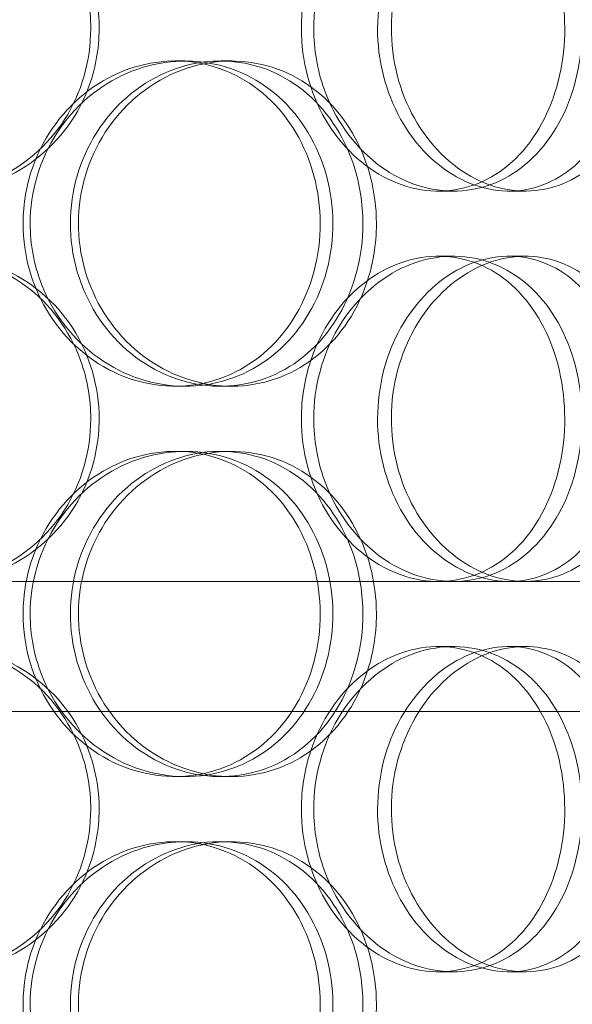
# Model space of a CAD drawing. Units: millimetres. Extents: x 249097 to 267924, y 156335 to 175609.
# Drawn here: x 259918 to 260003, y 171974 to 172125 of the extents above; entities that cross this region are included whole.
import ezdxf

# ---------------------------------------------------------------- set-up
doc = ezdxf.new("R2010")
doc.units = ezdxf.units.MM
doc.linetypes.add('DASHED', pattern=[0])
doc.layers.add('Hidden (ISO)', color=1, linetype='DASHED', lineweight=18, true_color=0xff0000)

msp = doc.modelspace()

# ---------------------------------------------------------------- linework, layer by layer
at = {"layer": 'Hidden (ISO)', "ltscale": 0.152202}
for p, q in [((259941.78, 172119.13), (259943.32, 172119.13)), ((259948.75, 172119.13), (259950.42, 172119.13)), ((259984.56, 172099.13), (259982.26, 172099.13)), ((259995.61, 172099.13), (259993.1, 172099.13)), ((259982.26, 172089.13), (259984.56, 172089.13)), ((259993.1, 172089.13), (259995.61, 172089.13)), ((259943.32, 172069.13), (259941.78, 172069.13)), ((259950.42, 172069.13), (259948.75, 172069.13)), ((259941.78, 172059.13), (259943.32, 172059.13)), ((259948.75, 172059.13), (259950.42, 172059.13)), ((259984.56, 172039.13), (259982.26, 172039.13)), ((259982.26, 172029.13), (259984.56, 172029.13)), ((259993.1, 172029.13), (259995.61, 172029.13)), ((259943.32, 172009.13), (259941.78, 172009.13)), ((259950.42, 172009.13), (259948.75, 172009.13)), ((259941.78, 171999.13), (259943.32, 171999.13)), ((259948.75, 171999.13), (259950.42, 171999.13)), ((259984.56, 171979.13), (259982.26, 171979.13)), ((259995.61, 171979.13), (259993.1, 171979.13))]:
    msp.add_line(p, q, dxfattribs=at)
at = {"layer": 'Hidden (ISO)', "ltscale": 3.746203}
msp.add_line((259892.16, 172039.13), (259982.26, 172039.13), dxfattribs=at)
at = {"layer": 'Hidden (ISO)', "ltscale": 3.788207}
msp.add_line((259984.56, 172039.13), (260047.18, 172039.13), dxfattribs=at)
at = {"layer": 'Hidden (ISO)', "ltscale": 12.608907}
msp.add_line((259652.75, 172019.13), (260067.75, 172019.13), dxfattribs=at)
at = {"layer": 'Hidden (ISO)', "ltscale": 5.955276}
for points in [[(259928.79, 172124.13), (259928.79, 172119.19), (259927.38, 172114.25), (259924.77, 172110.15), (259922.16, 172106.06), (259918.36, 172102.82), (259913.98, 172100.96), (259909.66, 172099.14), (259904.78, 172098.66), (259900.14, 172099.62), (259895.39, 172100.59), (259890.9, 172103.07), (259887.47, 172106.62), (259884.07, 172110.15), (259881.72, 172114.73), (259880.83, 172119.6), (259879.95, 172124.45), (259880.53, 172129.56), (259882.46, 172134.08), (259884.41, 172138.63), (259887.72, 172142.56), (259891.81, 172145.22), (259895.86, 172147.85), (259900.65, 172149.22), (259905.39, 172149.13), (259910.14, 172149.03), (259914.82, 172147.45), (259918.66, 172144.64), (259922.54, 172141.81), (259925.55, 172137.73), (259927.23, 172133.1), (259928.26, 172130.24), (259928.79, 172127.19), (259928.79, 172124.13)], [(259961.18, 172124.13), (259961.18, 172119.19), (259962.5, 172114.25), (259964.88, 172110.15), (259967.27, 172106.06), (259970.69, 172102.82), (259974.52, 172100.96), (259978.28, 172099.14), (259982.41, 172098.66), (259986.21, 172099.62), (259990.11, 172100.59), (259993.66, 172103.07), (259996.31, 172106.62), (259998.95, 172110.15), (260000.71, 172114.73), (260001.38, 172119.6), (260002.04, 172124.45), (260001.61, 172129.56), (260000.15, 172134.08), (259998.68, 172138.63), (259996.15, 172142.56), (259992.92, 172145.22), (259989.72, 172147.85), (259985.83, 172149.22), (259981.86, 172149.13), (259977.87, 172149.03), (259973.81, 172147.45), (259970.39, 172144.64), (259966.94, 172141.81), (259964.17, 172137.73), (259962.63, 172133.1), (259961.67, 172130.24), (259961.18, 172127.19), (259961.18, 172124.13)], [(260011.51, 172124.13), (260011.51, 172119.19), (260010.47, 172114.25), (260008.5, 172110.15), (260006.54, 172106.06), (260003.66, 172102.82), (260000.25, 172100.96), (259996.89, 172099.14), (259993.03, 172098.66), (259989.27, 172099.62), (259985.43, 172100.59), (259981.72, 172103.07), (259978.85, 172106.62), (259976, 172110.15), (259974, 172114.73), (259973.24, 172119.6), (259972.49, 172124.45), (259972.99, 172129.56), (259974.63, 172134.08), (259976.28, 172138.63), (259979.07, 172142.56), (259982.46, 172145.22), (259985.81, 172147.85), (259989.71, 172149.22), (259993.49, 172149.13), (259997.28, 172149.03), (260000.92, 172147.45), (260003.86, 172144.64), (260006.84, 172141.81), (260009.1, 172137.73), (260010.34, 172133.1), (260011.11, 172130.24), (260011.51, 172127.19), (260011.51, 172124.13)], [(259918.38, 172094.13), (259918.38, 172089.19), (259919.82, 172084.25), (259922.44, 172080.15), (259925.06, 172076.06), (259928.84, 172072.82), (259933.1, 172070.96), (259937.29, 172069.14), (259941.93, 172068.66), (259946.25, 172069.62), (259950.68, 172070.59), (259954.75, 172073.07), (259957.82, 172076.62), (259960.88, 172080.15), (259962.94, 172084.73), (259963.71, 172089.6), (259964.49, 172094.45), (259963.99, 172099.56), (259962.28, 172104.08), (259960.56, 172108.63), (259957.63, 172112.56), (259953.91, 172115.22), (259950.24, 172117.85), (259945.81, 172119.22), (259941.33, 172119.13), (259936.83, 172119.03), (259932.3, 172117.45), (259928.52, 172114.64), (259924.7, 172111.81), (259921.66, 172107.73), (259919.97, 172103.1), (259918.92, 172100.24), (259918.38, 172097.19), (259918.38, 172094.13)], [(259970.64, 172094.13), (259970.64, 172089.19), (259969.37, 172084.25), (259967, 172080.15), (259964.63, 172076.06), (259961.17, 172072.82), (259957.14, 172070.96), (259953.16, 172069.14), (259948.64, 172068.66), (259944.31, 172069.62), (259939.86, 172070.59), (259935.62, 172073.07), (259932.37, 172076.62), (259929.14, 172080.15), (259926.9, 172084.73), (259926.05, 172089.6), (259925.21, 172094.45), (259925.76, 172099.56), (259927.61, 172104.08), (259929.46, 172108.63), (259932.61, 172112.56), (259936.48, 172115.22), (259940.3, 172117.85), (259944.79, 172119.22), (259949.2, 172119.13), (259953.62, 172119.03), (259957.92, 172117.45), (259961.43, 172114.64), (259964.98, 172111.81), (259967.71, 172107.73), (259969.23, 172103.1), (259970.16, 172100.24), (259970.64, 172097.19), (259970.64, 172094.13)], [(259928.79, 172064.13), (259928.79, 172059.19), (259927.38, 172054.25), (259924.77, 172050.15), (259922.16, 172046.06), (259918.36, 172042.82), (259913.98, 172040.96), (259909.66, 172039.14), (259904.78, 172038.66), (259900.14, 172039.62), (259895.39, 172040.59), (259890.9, 172043.07), (259887.47, 172046.62), (259884.07, 172050.15), (259881.72, 172054.73), (259880.83, 172059.6), (259879.95, 172064.45), (259880.53, 172069.56), (259882.46, 172074.08), (259884.41, 172078.63), (259887.72, 172082.56), (259891.81, 172085.22), (259895.86, 172087.85), (259900.65, 172089.22), (259905.39, 172089.13), (259910.14, 172089.03), (259914.82, 172087.45), (259918.66, 172084.64), (259922.54, 172081.81), (259925.55, 172077.73), (259927.23, 172073.1), (259928.26, 172070.24), (259928.79, 172067.19), (259928.79, 172064.13)], [(259961.18, 172064.13), (259961.18, 172059.19), (259962.5, 172054.25), (259964.88, 172050.15), (259967.27, 172046.06), (259970.69, 172042.82), (259974.52, 172040.96), (259978.28, 172039.14), (259982.41, 172038.66), (259986.21, 172039.62), (259990.11, 172040.59), (259993.66, 172043.07), (259996.31, 172046.62), (259998.95, 172050.15), (260000.71, 172054.73), (260001.38, 172059.6), (260002.04, 172064.45), (260001.61, 172069.56), (260000.15, 172074.08), (259998.68, 172078.63), (259996.15, 172082.56), (259992.92, 172085.22), (259989.72, 172087.85), (259985.83, 172089.22), (259981.86, 172089.13), (259977.87, 172089.03), (259973.81, 172087.45), (259970.39, 172084.64), (259966.94, 172081.81), (259964.17, 172077.73), (259962.63, 172073.1), (259961.67, 172070.24), (259961.18, 172067.19), (259961.18, 172064.13)], [(260011.51, 172064.13), (260011.51, 172059.19), (260010.47, 172054.25), (260008.5, 172050.15), (260006.54, 172046.06), (260003.66, 172042.82), (260000.25, 172040.96), (259996.89, 172039.14), (259993.03, 172038.66), (259989.27, 172039.62), (259985.43, 172040.59), (259981.72, 172043.07), (259978.85, 172046.62), (259976, 172050.15), (259974, 172054.73), (259973.24, 172059.6), (259972.49, 172064.45), (259972.99, 172069.56), (259974.63, 172074.08), (259976.28, 172078.63), (259979.07, 172082.56), (259982.46, 172085.22), (259985.81, 172087.85), (259989.71, 172089.22), (259993.49, 172089.13), (259997.28, 172089.03), (260000.92, 172087.45), (260003.86, 172084.64), (260006.84, 172081.81), (260009.1, 172077.73), (260010.34, 172073.1), (260011.11, 172070.24), (260011.51, 172067.19), (260011.51, 172064.13)], [(259918.38, 172034.13), (259918.38, 172029.19), (259919.82, 172024.25), (259922.44, 172020.15), (259925.06, 172016.06), (259928.84, 172012.82), (259933.1, 172010.96), (259937.29, 172009.14), (259941.93, 172008.66), (259946.25, 172009.62), (259950.68, 172010.59), (259954.75, 172013.07), (259957.82, 172016.62), (259960.88, 172020.15), (259962.94, 172024.73), (259963.71, 172029.6), (259964.49, 172034.45), (259963.99, 172039.56), (259962.28, 172044.08), (259960.56, 172048.63), (259957.63, 172052.56), (259953.91, 172055.22), (259950.24, 172057.85), (259945.81, 172059.22), (259941.33, 172059.13), (259936.83, 172059.03), (259932.3, 172057.45), (259928.52, 172054.64), (259924.7, 172051.81), (259921.66, 172047.73), (259919.97, 172043.1), (259918.92, 172040.24), (259918.38, 172037.19), (259918.38, 172034.13)], [(259970.64, 172034.13), (259970.64, 172029.19), (259969.37, 172024.25), (259967, 172020.15), (259964.63, 172016.06), (259961.17, 172012.82), (259957.14, 172010.96), (259953.16, 172009.14), (259948.64, 172008.66), (259944.31, 172009.62), (259939.86, 172010.59), (259935.62, 172013.07), (259932.37, 172016.62), (259929.14, 172020.15), (259926.9, 172024.73), (259926.05, 172029.6), (259925.21, 172034.45), (259925.76, 172039.56), (259927.61, 172044.08), (259929.46, 172048.63), (259932.61, 172052.56), (259936.48, 172055.22), (259940.3, 172057.85), (259944.79, 172059.22), (259949.2, 172059.13), (259953.62, 172059.03), (259957.92, 172057.45), (259961.43, 172054.64), (259964.98, 172051.81), (259967.71, 172047.73), (259969.23, 172043.1), (259970.16, 172040.24), (259970.64, 172037.19), (259970.64, 172034.13)], [(259928.79, 172004.13), (259928.79, 171999.19), (259927.38, 171994.25), (259924.77, 171990.15), (259922.16, 171986.06), (259918.36, 171982.82), (259913.98, 171980.96), (259909.66, 171979.14), (259904.78, 171978.66), (259900.14, 171979.62), (259895.39, 171980.59), (259890.9, 171983.07), (259887.47, 171986.62), (259884.07, 171990.15), (259881.72, 171994.73), (259880.83, 171999.6), (259879.95, 172004.45), (259880.53, 172009.56), (259882.46, 172014.08), (259884.41, 172018.63), (259887.72, 172022.56), (259891.81, 172025.22), (259895.86, 172027.85), (259900.65, 172029.22), (259905.39, 172029.13), (259910.14, 172029.03), (259914.82, 172027.45), (259918.66, 172024.64), (259922.54, 172021.81), (259925.55, 172017.73), (259927.23, 172013.1), (259928.26, 172010.24), (259928.79, 172007.19), (259928.79, 172004.13)], [(259961.18, 172004.13), (259961.18, 171999.19), (259962.5, 171994.25), (259964.88, 171990.15), (259967.27, 171986.06), (259970.69, 171982.82), (259974.52, 171980.96), (259978.28, 171979.14), (259982.41, 171978.66), (259986.21, 171979.62), (259990.11, 171980.59), (259993.66, 171983.07), (259996.31, 171986.62), (259998.95, 171990.15), (260000.71, 171994.73), (260001.38, 171999.6), (260002.04, 172004.45), (260001.61, 172009.56), (260000.15, 172014.08), (259998.68, 172018.63), (259996.15, 172022.56), (259992.92, 172025.22), (259989.72, 172027.85), (259985.83, 172029.22), (259981.86, 172029.13), (259977.87, 172029.03), (259973.81, 172027.45), (259970.39, 172024.64), (259966.94, 172021.81), (259964.17, 172017.73), (259962.63, 172013.1), (259961.67, 172010.24), (259961.18, 172007.19), (259961.18, 172004.13)], [(260011.51, 172004.13), (260011.51, 171999.19), (260010.47, 171994.25), (260008.5, 171990.15), (260006.54, 171986.06), (260003.66, 171982.82), (260000.25, 171980.96), (259996.89, 171979.14), (259993.03, 171978.66), (259989.27, 171979.62), (259985.43, 171980.59), (259981.72, 171983.07), (259978.85, 171986.62), (259976, 171990.15), (259974, 171994.73), (259973.24, 171999.6), (259972.49, 172004.45), (259972.99, 172009.56), (259974.63, 172014.08), (259976.28, 172018.63), (259979.07, 172022.56), (259982.46, 172025.22), (259985.81, 172027.85), (259989.71, 172029.22), (259993.49, 172029.13), (259997.28, 172029.03), (260000.92, 172027.45), (260003.86, 172024.64), (260006.84, 172021.81), (260009.1, 172017.73), (260010.34, 172013.1), (260011.11, 172010.24), (260011.51, 172007.19), (260011.51, 172004.13)], [(259918.38, 171974.13), (259918.38, 171969.19), (259919.82, 171964.25), (259922.44, 171960.15), (259925.06, 171956.06), (259928.84, 171952.82), (259933.1, 171950.96), (259937.29, 171949.14), (259941.93, 171948.66), (259946.25, 171949.62), (259950.68, 171950.59), (259954.75, 171953.07), (259957.82, 171956.62), (259960.88, 171960.15), (259962.94, 171964.73), (259963.71, 171969.6), (259964.49, 171974.45), (259963.99, 171979.56), (259962.28, 171984.08), (259960.56, 171988.63), (259957.63, 171992.56), (259953.91, 171995.22), (259950.24, 171997.85), (259945.81, 171999.22), (259941.33, 171999.13), (259936.83, 171999.03), (259932.3, 171997.45), (259928.52, 171994.64), (259924.7, 171991.81), (259921.66, 171987.73), (259919.97, 171983.1), (259918.92, 171980.24), (259918.38, 171977.19), (259918.38, 171974.13)], [(259970.64, 171974.13), (259970.64, 171969.19), (259969.37, 171964.25), (259967, 171960.15), (259964.63, 171956.06), (259961.17, 171952.82), (259957.14, 171950.96), (259953.16, 171949.14), (259948.64, 171948.66), (259944.31, 171949.62), (259939.86, 171950.59), (259935.62, 171953.07), (259932.37, 171956.62), (259929.14, 171960.15), (259926.9, 171964.73), (259926.05, 171969.6), (259925.21, 171974.45), (259925.76, 171979.56), (259927.61, 171984.08), (259929.46, 171988.63), (259932.61, 171992.56), (259936.48, 171995.22), (259940.3, 171997.85), (259944.79, 171999.22), (259949.2, 171999.13), (259953.62, 171999.03), (259957.92, 171997.45), (259961.43, 171994.64), (259964.98, 171991.81), (259967.71, 171987.73), (259969.23, 171983.1), (259970.16, 171980.24), (259970.64, 171977.19), (259970.64, 171974.13)]]:
    msp.add_open_spline(points, degree=3, knots=[-3.141593, -3.141593, -3.141593, -3.141593, -2.548374, -2.548374, -2.548374, -1.9561, -1.9561, -1.9561, -1.373298, -1.373298, -1.373298, -0.775825, -0.775825, -0.775825, -0.18228, -0.18228, -0.18228, 0.409527, 0.409527, 0.409527, 1.003875, 1.003875, 1.003875, 1.590619, 1.590619, 1.590619, 2.179212, 2.179212, 2.179212, 2.774697, 2.774697, 2.774697, 3.141593, 3.141593, 3.141593, 3.141593], dxfattribs=at)
at = {"layer": 'Hidden (ISO)', "ltscale": 6.011123}
for points in [[(259930.08, 172124.13), (259930.08, 172129.05), (259928.66, 172133.97), (259926.02, 172138.06), (259923.37, 172142.15), (259919.52, 172145.4), (259915.06, 172147.27), (259910.67, 172149.1), (259905.71, 172149.6), (259900.99, 172148.66), (259896.15, 172147.71), (259891.58, 172145.26), (259888.08, 172141.73), (259884.6, 172138.23), (259882.19, 172133.69), (259881.25, 172128.85), (259880.32, 172124.03), (259880.86, 172118.94), (259882.78, 172114.42), (259884.71, 172109.86), (259888.03, 172105.91), (259892.16, 172103.2), (259896.25, 172100.53), (259901.11, 172099.09), (259905.94, 172099.13), (259910.78, 172099.17), (259915.55, 172100.68), (259919.5, 172103.43), (259923.47, 172106.21), (259926.59, 172110.22), (259928.36, 172114.81), (259929.5, 172117.77), (259930.08, 172120.95), (259930.08, 172124.13)], [(259963.08, 172124.13), (259963.08, 172129.05), (259964.41, 172133.97), (259966.82, 172138.06), (259969.24, 172142.15), (259972.71, 172145.4), (259976.6, 172147.27), (259980.43, 172149.1), (259984.63, 172149.6), (259988.51, 172148.66), (259992.47, 172147.71), (259996.09, 172145.26), (259998.8, 172141.73), (260001.49, 172138.23), (260003.3, 172133.69), (260004.01, 172128.85), (260004.71, 172124.03), (260004.31, 172118.94), (260002.86, 172114.42), (260001.4, 172109.86), (259998.87, 172105.91), (259995.61, 172103.2), (259992.38, 172100.53), (259988.45, 172099.09), (259984.4, 172099.13), (259980.35, 172099.17), (259976.2, 172100.68), (259972.7, 172103.43), (259969.17, 172106.21), (259966.31, 172110.22), (259964.68, 172114.81), (259963.62, 172117.77), (259963.08, 172120.95), (259963.08, 172124.13)], [(260014.36, 172124.13), (260014.36, 172129.05), (260013.3, 172133.97), (260011.32, 172138.06), (260009.33, 172142.15), (260006.41, 172145.4), (260002.94, 172147.27), (259999.53, 172149.1), (259995.6, 172149.6), (259991.78, 172148.66), (259987.87, 172147.71), (259984.09, 172145.26), (259981.16, 172141.73), (259978.25, 172138.23), (259976.2, 172133.69), (259975.4, 172128.85), (259974.61, 172124.03), (259975.07, 172118.94), (259976.69, 172114.42), (259978.33, 172109.86), (259981.13, 172105.91), (259984.55, 172103.2), (259987.94, 172100.53), (259991.9, 172099.09), (259995.76, 172099.13), (259999.62, 172099.17), (260003.34, 172100.68), (260006.36, 172103.43), (260009.42, 172106.21), (260011.75, 172110.22), (260013.07, 172114.81), (260013.92, 172117.77), (260014.36, 172120.95), (260014.36, 172124.13)], [(259919.48, 172094.13), (259919.48, 172099.05), (259920.93, 172103.97), (259923.58, 172108.06), (259926.23, 172112.15), (259930.07, 172115.4), (259934.4, 172117.27), (259938.66, 172119.1), (259943.38, 172119.6), (259947.78, 172118.66), (259952.29, 172117.71), (259956.44, 172115.26), (259959.58, 172111.73), (259962.69, 172108.23), (259964.81, 172103.69), (259965.63, 172098.85), (259966.45, 172094.03), (259965.98, 172088.94), (259964.29, 172084.42), (259962.59, 172079.86), (259959.65, 172075.91), (259955.9, 172073.2), (259952.19, 172070.53), (259947.7, 172069.09), (259943.14, 172069.13), (259938.57, 172069.17), (259933.94, 172070.68), (259930.06, 172073.43), (259926.15, 172076.21), (259923.01, 172080.22), (259921.22, 172084.81), (259920.07, 172087.77), (259919.48, 172090.95), (259919.48, 172094.13)], [(259972.72, 172094.13), (259972.72, 172099.05), (259971.43, 172103.97), (259969.04, 172108.06), (259966.64, 172112.15), (259963.13, 172115.4), (259959.03, 172117.27), (259954.99, 172119.1), (259950.39, 172119.6), (259945.98, 172118.66), (259941.45, 172117.71), (259937.14, 172115.26), (259933.82, 172111.73), (259930.52, 172108.23), (259928.22, 172103.69), (259927.32, 172098.85), (259926.43, 172094.03), (259926.95, 172088.94), (259928.78, 172084.42), (259930.62, 172079.86), (259933.78, 172075.91), (259937.68, 172073.2), (259941.54, 172070.53), (259946.1, 172069.09), (259950.59, 172069.13), (259955.09, 172069.17), (259959.49, 172070.68), (259963.1, 172073.43), (259966.74, 172076.21), (259969.56, 172080.22), (259971.16, 172084.81), (259972.19, 172087.77), (259972.72, 172090.95), (259972.72, 172094.13)], [(259930.08, 172064.13), (259930.08, 172069.05), (259928.66, 172073.97), (259926.02, 172078.06), (259923.37, 172082.15), (259919.52, 172085.4), (259915.06, 172087.27), (259910.67, 172089.1), (259905.71, 172089.6), (259900.99, 172088.66), (259896.15, 172087.71), (259891.58, 172085.26), (259888.08, 172081.73), (259884.6, 172078.23), (259882.19, 172073.69), (259881.25, 172068.85), (259880.32, 172064.03), (259880.86, 172058.94), (259882.78, 172054.42), (259884.71, 172049.86), (259888.03, 172045.91), (259892.16, 172043.2), (259896.25, 172040.53), (259901.11, 172039.09), (259905.94, 172039.13), (259910.78, 172039.17), (259915.55, 172040.68), (259919.5, 172043.43), (259923.47, 172046.21), (259926.59, 172050.22), (259928.36, 172054.81), (259929.5, 172057.77), (259930.08, 172060.95), (259930.08, 172064.13)], [(259963.08, 172064.13), (259963.08, 172069.05), (259964.41, 172073.97), (259966.82, 172078.06), (259969.24, 172082.15), (259972.71, 172085.4), (259976.6, 172087.27), (259980.43, 172089.1), (259984.63, 172089.6), (259988.51, 172088.66), (259992.47, 172087.71), (259996.09, 172085.26), (259998.8, 172081.73), (260001.49, 172078.23), (260003.3, 172073.69), (260004.01, 172068.85), (260004.71, 172064.03), (260004.31, 172058.94), (260002.86, 172054.42), (260001.4, 172049.86), (259998.87, 172045.91), (259995.61, 172043.2), (259992.38, 172040.53), (259988.45, 172039.09), (259984.4, 172039.13), (259980.35, 172039.17), (259976.2, 172040.68), (259972.7, 172043.43), (259969.17, 172046.21), (259966.31, 172050.22), (259964.68, 172054.81), (259963.62, 172057.77), (259963.08, 172060.95), (259963.08, 172064.13)], [(260014.36, 172064.13), (260014.36, 172069.05), (260013.3, 172073.97), (260011.32, 172078.06), (260009.33, 172082.15), (260006.41, 172085.4), (260002.94, 172087.27), (259999.53, 172089.1), (259995.6, 172089.6), (259991.78, 172088.66), (259987.87, 172087.71), (259984.09, 172085.26), (259981.16, 172081.73), (259978.25, 172078.23), (259976.2, 172073.69), (259975.4, 172068.85), (259974.61, 172064.03), (259975.07, 172058.94), (259976.69, 172054.42), (259978.33, 172049.86), (259981.13, 172045.91), (259984.55, 172043.2), (259987.94, 172040.53), (259991.9, 172039.09), (259995.76, 172039.13), (259999.62, 172039.17), (260003.34, 172040.68), (260006.36, 172043.43), (260009.42, 172046.21), (260011.75, 172050.22), (260013.07, 172054.81), (260013.92, 172057.77), (260014.36, 172060.95), (260014.36, 172064.13)], [(259919.48, 172034.13), (259919.48, 172039.05), (259920.93, 172043.97), (259923.58, 172048.06), (259926.23, 172052.15), (259930.07, 172055.4), (259934.4, 172057.27), (259938.66, 172059.1), (259943.38, 172059.6), (259947.78, 172058.66), (259952.29, 172057.71), (259956.44, 172055.26), (259959.58, 172051.73), (259962.69, 172048.23), (259964.81, 172043.69), (259965.63, 172038.85), (259966.45, 172034.03), (259965.98, 172028.94), (259964.29, 172024.42), (259962.59, 172019.86), (259959.65, 172015.91), (259955.9, 172013.2), (259952.19, 172010.53), (259947.7, 172009.09), (259943.14, 172009.13), (259938.57, 172009.17), (259933.94, 172010.68), (259930.06, 172013.43), (259926.15, 172016.21), (259923.01, 172020.22), (259921.22, 172024.81), (259920.07, 172027.77), (259919.48, 172030.95), (259919.48, 172034.13)], [(259972.72, 172034.13), (259972.72, 172039.05), (259971.43, 172043.97), (259969.04, 172048.06), (259966.64, 172052.15), (259963.13, 172055.4), (259959.03, 172057.27), (259954.99, 172059.1), (259950.39, 172059.6), (259945.98, 172058.66), (259941.45, 172057.71), (259937.14, 172055.26), (259933.82, 172051.73), (259930.52, 172048.23), (259928.22, 172043.69), (259927.32, 172038.85), (259926.43, 172034.03), (259926.95, 172028.94), (259928.78, 172024.42), (259930.62, 172019.86), (259933.78, 172015.91), (259937.68, 172013.2), (259941.54, 172010.53), (259946.1, 172009.09), (259950.59, 172009.13), (259955.09, 172009.17), (259959.49, 172010.68), (259963.1, 172013.43), (259966.74, 172016.21), (259969.56, 172020.22), (259971.16, 172024.81), (259972.19, 172027.77), (259972.72, 172030.95), (259972.72, 172034.13)], [(259930.08, 172004.13), (259930.08, 172009.05), (259928.66, 172013.97), (259926.02, 172018.06), (259923.37, 172022.15), (259919.52, 172025.4), (259915.06, 172027.27), (259910.67, 172029.1), (259905.71, 172029.6), (259900.99, 172028.66), (259896.15, 172027.71), (259891.58, 172025.26), (259888.08, 172021.73), (259884.6, 172018.23), (259882.19, 172013.69), (259881.25, 172008.85), (259880.32, 172004.03), (259880.86, 171998.94), (259882.78, 171994.42), (259884.71, 171989.86), (259888.03, 171985.91), (259892.16, 171983.2), (259896.25, 171980.53), (259901.11, 171979.09), (259905.94, 171979.13), (259910.78, 171979.17), (259915.55, 171980.68), (259919.5, 171983.43), (259923.47, 171986.21), (259926.59, 171990.22), (259928.36, 171994.81), (259929.5, 171997.77), (259930.08, 172000.95), (259930.08, 172004.13)], [(259963.08, 172004.13), (259963.08, 172009.05), (259964.41, 172013.97), (259966.82, 172018.06), (259969.24, 172022.15), (259972.71, 172025.4), (259976.6, 172027.27), (259980.43, 172029.1), (259984.63, 172029.6), (259988.51, 172028.66), (259992.47, 172027.71), (259996.09, 172025.26), (259998.8, 172021.73), (260001.49, 172018.23), (260003.3, 172013.69), (260004.01, 172008.85), (260004.71, 172004.03), (260004.31, 171998.94), (260002.86, 171994.42), (260001.4, 171989.86), (259998.87, 171985.91), (259995.61, 171983.2), (259992.38, 171980.53), (259988.45, 171979.09), (259984.4, 171979.13), (259980.35, 171979.17), (259976.2, 171980.68), (259972.7, 171983.43), (259969.17, 171986.21), (259966.31, 171990.22), (259964.68, 171994.81), (259963.62, 171997.77), (259963.08, 172000.95), (259963.08, 172004.13)], [(260014.36, 172004.13), (260014.36, 172009.05), (260013.3, 172013.97), (260011.32, 172018.06), (260009.33, 172022.15), (260006.41, 172025.4), (260002.94, 172027.27), (259999.53, 172029.1), (259995.6, 172029.6), (259991.78, 172028.66), (259987.87, 172027.71), (259984.09, 172025.26), (259981.16, 172021.73), (259978.25, 172018.23), (259976.2, 172013.69), (259975.4, 172008.85), (259974.61, 172004.03), (259975.07, 171998.94), (259976.69, 171994.42), (259978.33, 171989.86), (259981.13, 171985.91), (259984.55, 171983.2), (259987.94, 171980.53), (259991.9, 171979.09), (259995.76, 171979.13), (259999.62, 171979.17), (260003.34, 171980.68), (260006.36, 171983.43), (260009.42, 171986.21), (260011.75, 171990.22), (260013.07, 171994.81), (260013.92, 171997.77), (260014.36, 172000.95), (260014.36, 172004.13)], [(259919.48, 171974.13), (259919.48, 171979.05), (259920.93, 171983.97), (259923.58, 171988.06), (259926.23, 171992.15), (259930.07, 171995.4), (259934.4, 171997.27), (259938.66, 171999.1), (259943.38, 171999.6), (259947.78, 171998.66), (259952.29, 171997.71), (259956.44, 171995.26), (259959.58, 171991.73), (259962.69, 171988.23), (259964.81, 171983.69), (259965.63, 171978.85), (259966.45, 171974.03), (259965.98, 171968.94), (259964.29, 171964.42), (259962.59, 171959.86), (259959.65, 171955.91), (259955.9, 171953.2), (259952.19, 171950.53), (259947.7, 171949.09), (259943.14, 171949.13), (259938.57, 171949.17), (259933.94, 171950.68), (259930.06, 171953.43), (259926.15, 171956.21), (259923.01, 171960.22), (259921.22, 171964.81), (259920.07, 171967.77), (259919.48, 171970.95), (259919.48, 171974.13)], [(259972.72, 171974.13), (259972.72, 171979.05), (259971.43, 171983.97), (259969.04, 171988.06), (259966.64, 171992.15), (259963.13, 171995.4), (259959.03, 171997.27), (259954.99, 171999.1), (259950.39, 171999.6), (259945.98, 171998.66), (259941.45, 171997.71), (259937.14, 171995.26), (259933.82, 171991.73), (259930.52, 171988.23), (259928.22, 171983.69), (259927.32, 171978.85), (259926.43, 171974.03), (259926.95, 171968.94), (259928.78, 171964.42), (259930.62, 171959.86), (259933.78, 171955.91), (259937.68, 171953.2), (259941.54, 171950.53), (259946.1, 171949.09), (259950.59, 171949.13), (259955.09, 171949.17), (259959.49, 171950.68), (259963.1, 171953.43), (259966.74, 171956.21), (259969.56, 171960.22), (259971.16, 171964.81), (259972.19, 171967.77), (259972.72, 171970.95), (259972.72, 171974.13)]]:
    msp.add_open_spline(points, degree=3, knots=[-3.141593, -3.141593, -3.141593, -3.141593, -2.550756, -2.550756, -2.550756, -1.9595, -1.9595, -1.9595, -1.37715, -1.37715, -1.37715, -0.781065, -0.781065, -0.781065, -0.190012, -0.190012, -0.190012, 0.399119, 0.399119, 0.399119, 0.991975, 0.991975, 0.991975, 1.578384, 1.578384, 1.578384, 2.166167, 2.166167, 2.166167, 2.759628, 2.759628, 2.759628, 3.141593, 3.141593, 3.141593, 3.141593], dxfattribs=at)

doc.saveas('drawing.dxf')
